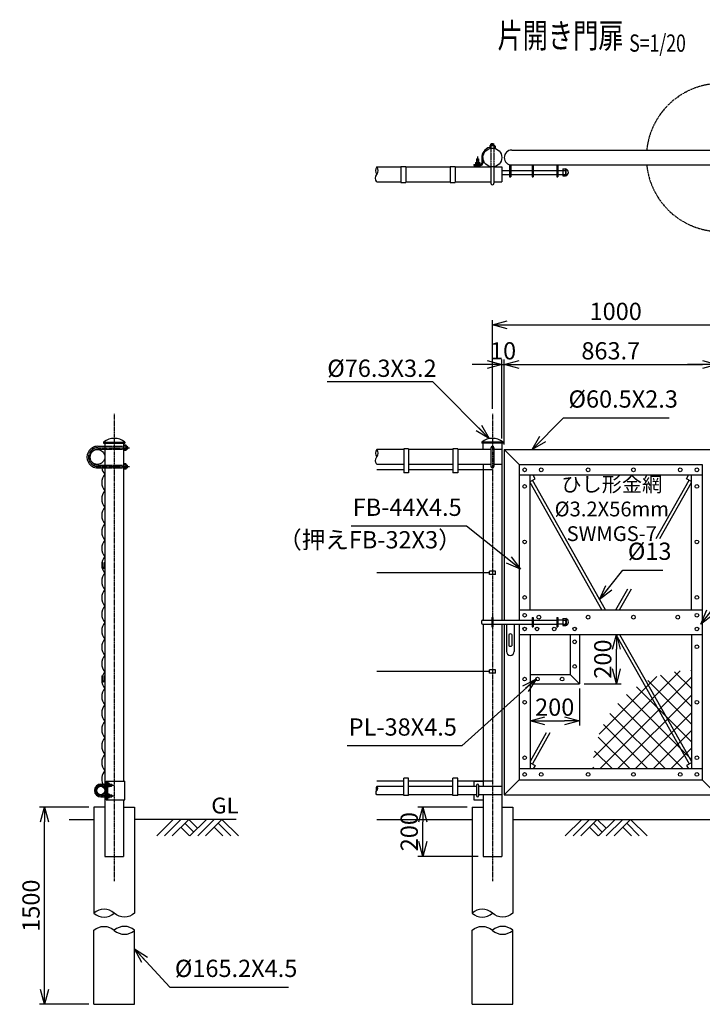
# Model space of a CAD drawing. Units: millimetres. Extents: x 905 to 11013, y 293 to 6974.
# Drawn here: x 6116 to 8885, y 2981 to 6974 of the extents above; entities that cross this region are included whole.
import ezdxf
from ezdxf.enums import TextEntityAlignment as Align

# ---------------------------------------------------------------- set-up
doc = ezdxf.new("R2010")
doc.units = ezdxf.units.MM
doc.header["$LTSCALE"] = 0.2
for name, pattern in [('CENTER2', [28.575, 19.05, -3.175, 3.175, -3.175]), ('DASHED2', [9.525, 6.35, -3.175]), ('PHANTOM', [63.5, 31.75, -6.35, 6.35, -6.35, 6.35, -6.35])]:
    doc.linetypes.add(name, pattern=pattern)
for name, color, linetype in [('CENTER', 6, 'CENTER2'), ('DASH', 30, 'DASHED2'), ('L', 7, 'Continuous'), ('M', 82, 'Continuous'), ('PHANTOM', 52, 'PHANTOM'), ('TEXT', 150, 'Continuous')]:
    doc.layers.add(name, color=color, linetype=linetype)
doc.styles.add('NCE', font='romans.shx', dxfattribs={"width": 0.8, "bigfont": 'extfont.shx'})
doc.styles.get("Standard").update_dxf_attribs({"font": 'romans.shx', "width": 0.8, "bigfont": 'extfont.shx'})
doc.dimstyles.new('NCE_new_20', dxfattribs={"dimscale": 20, "dimtxt": 3.5, "dimasz": 3, "dimexe": 1, "dimexo": 1, "dimgap": 1, "dimtad": 1, "dimdsep": 46, "dimtxsty": 'NCE', "dimblk": 'OPEN30', "dimcen": 0, "dimclrd": 7, "dimclre": 7, "dimclrt": 256, "dimaunit": 1, "dimadec": 1, "dimazin": 0, "dimtfac": 1, "dimtix": 1, "dimtmove": 2, "dimatfit": 2, "dimldrblk": 'OPEN30', "dimfxl": 0, "dimtolj": 1, "dimtzin": 0, "dimarcsym": 0})

# ---------------------------------------------------------------- blocks, each defined once
blk = doc.blocks.new('Title & Scale')
at = {"layer": 'TEXT', "width": 0.75}
blk.add_attdef('図面名', text='', height=5, dxfattribs=at).set_placement((0, 0), align=Align.BOTTOM_RIGHT)
blk.add_attdef('縮尺', text='', height=3.5, dxfattribs=at).set_placement((0, -0.3), align=Align.BOTTOM_LEFT)
blk = doc.blocks.new('土')
at = {"layer": 'L'}
for p, q in [((0, 0), (-66.8, -66.8)), ((31.5, 0), (-35.3, -66.8)), ((63, 0), (-3.8, -66.8)), ((31.5, -31.5), (66.8, -66.8)), ((47.2, -15.8), (83.3, -51.8)), ((63, 0), (99, -36)), ((135, 0), (68.2, -66.8)), ((166.5, 0), (99.7, -66.8)), ((198, 0), (131.2, -66.8)), ((166.5, -31.5), (201.8, -66.8)), ((182.2, -15.8), (233.3, -66.8)), ((198, 0), (264.8, -66.8))]:
    blk.add_line(p, q, dxfattribs=at)
blk = doc.blocks.new('_OPEN30')
at = {"color": 0, "linetype": 'ByBlock'}
for p, q in [((-1, 0.268), (0, 0)), ((0, 0), (-1, -0.268)), ((0, 0), (-1, 0))]:
    blk.add_line(p, q, dxfattribs=at)
blk = doc.blocks.new('*D73')
at = {"layer": 'TEXT', "color": 7, "lineweight": -2}
for p, q in [((8071.5, 5276.5), (8071.5, 5596.5)), ((8081.5, 5251.5), (8081.5, 5596.5)), ((8011.5, 5576.5), (7951.5, 5576.5)), ((8071.5, 5576.5), (8081.5, 5576.5)), ((8141.5, 5576.5), (8201.5, 5576.5))]:
    blk.add_line(p, q, dxfattribs=at)
at = {"layer": 'TEXT', "color": 7, "lineweight": -2, "xscale": 60, "yscale": 60, "zscale": 60}
blk.add_blockref('_OPEN30', (8071.5, 5576.5), dxfattribs=at)
at = {"layer": 'TEXT', "color": 7, "lineweight": -2, "xscale": 60, "yscale": 60, "zscale": 60, "rotation": 180}
blk.add_blockref('_OPEN30', (8081.5, 5576.5), dxfattribs=at)
at = {"layer": 'TEXT', "insert": (8076.5, 5631.5), "char_height": 70, "attachment_point": 5, "style": 'NCE'}
blk.add_mtext('\\A1;10', dxfattribs=at)
blk = doc.blocks.new('*D74')
at = {"layer": 'TEXT', "color": 7, "lineweight": -2}
for p, q in [((8081.5, 5251.5), (8081.5, 5596.5)), ((8945.2, 5251.5), (8945.2, 5596.5)), ((8141.5, 5576.5), (8885.2, 5576.5))]:
    blk.add_line(p, q, dxfattribs=at)
at = {"layer": 'TEXT', "color": 7, "lineweight": -2, "xscale": 60, "yscale": 60, "zscale": 60, "rotation": 180}
blk.add_blockref('_OPEN30', (8081.5, 5576.5), dxfattribs=at)
at = {"layer": 'TEXT', "color": 7, "lineweight": -2, "xscale": 60, "yscale": 60, "zscale": 60}
blk.add_blockref('_OPEN30', (8945.2, 5576.5), dxfattribs=at)
at = {"layer": 'TEXT', "insert": (8513.4, 5631.5), "char_height": 70, "attachment_point": 5, "style": 'NCE'}
blk.add_mtext('\\A1;863.7', dxfattribs=at)
blk = doc.blocks.new('*D75')
at = {"layer": 'TEXT', "color": 7, "lineweight": -2}
for p, q in [((8945.2, 5251.5), (8945.2, 5596.5)), ((8995.2, 5276.5), (8995.2, 5596.5)), ((8885.2, 5576.5), (8825.2, 5576.5)), ((8945.2, 5576.5), (8995.2, 5576.5)), ((9055.2, 5576.5), (9115.2, 5576.5))]:
    blk.add_line(p, q, dxfattribs=at)
at = {"layer": 'TEXT', "color": 7, "lineweight": -2, "xscale": 60, "yscale": 60, "zscale": 60}
blk.add_blockref('_OPEN30', (8945.2, 5576.5), dxfattribs=at)
at = {"layer": 'TEXT', "color": 7, "lineweight": -2, "xscale": 60, "yscale": 60, "zscale": 60, "rotation": 180}
blk.add_blockref('_OPEN30', (8995.2, 5576.5), dxfattribs=at)
at = {"layer": 'TEXT', "insert": (8970.2, 5631.5), "char_height": 70, "attachment_point": 5, "style": 'NCE'}
blk.add_mtext('\\A1;50', dxfattribs=at)
blk = doc.blocks.new('*D76')
at = {"layer": 'TEXT', "color": 7, "lineweight": -2}
for p, q in [((8033.4, 5396.5), (8033.4, 5756.5)), ((9033.4, 5396.5), (9033.4, 5756.5)), ((8093.4, 5736.5), (8973.4, 5736.5))]:
    blk.add_line(p, q, dxfattribs=at)
at = {"layer": 'TEXT', "color": 7, "lineweight": -2, "xscale": 60, "yscale": 60, "zscale": 60, "rotation": 180}
blk.add_blockref('_OPEN30', (8033.4, 5736.5), dxfattribs=at)
at = {"layer": 'TEXT', "color": 7, "lineweight": -2, "xscale": 60, "yscale": 60, "zscale": 60}
blk.add_blockref('_OPEN30', (9033.4, 5736.5), dxfattribs=at)
at = {"layer": 'TEXT', "insert": (8533.4, 5791.5), "char_height": 70, "attachment_point": 5, "style": 'NCE'}
blk.add_mtext('\\A1;1000', dxfattribs=at)
blk = doc.blocks.new('Break_Pipe')
blk.add_lwpolyline([(-0.5, 0, -0.388235), (0, 0)], format="xyb")
for centre, start, end in [((0.25, -0.273), 47.5641, 132.4359), ((0.25, 0.273), 227.5641, 312.4359)]:
    blk.add_arc(centre, 0.37, start, end)
blk = doc.blocks.new('骨線取付金具（側面）')
at = {"layer": 'M'}
for p, q in [((-11.6, 12), (-9.3, 12)), ((-11.6, 12), (-11.6, -6.2)), ((-9.3, 12), (-9.3, -6.2)), ((-2.3, 12), (-2.3, -6.2)), ((-2.3, 12), (0, 12))]:
    blk.add_line(p, q, dxfattribs=at)
for radius in [5.8, 3.5]:
    blk.add_arc((-5.8, -6.2), radius, 180, 0, dxfattribs=at)
blk = doc.blocks.new('片開き施錠')
at = {"layer": 'M'}
for p, q in [((-93.1, 3), (-93.1, -3)), ((-88.1, 8), (-50.1, 8)), ((-50.1, 19), (-50.1, -19)), ((-50.1, 19), (-46.2, 19)), ((-46.2, 19), (-46.2, -19)), ((-46.2, 8), (113.3, 8)), ((113.3, 19), (113.3, -19)), ((113.3, 19), (117.4, 19)), ((117.4, 19), (117.4, -19)), ((117.4, 8), (213.3, 8)), ((213.3, 19), (213.3, -19)), ((213.3, 19), (217.4, 19)), ((217.4, 19), (217.4, -19)), ((237.4, 8), (217.4, 8)), ((237.4, 14), (237.4, -14)), ((237.4, 14), (249.4, 14)), ((237.4, 8), (249.4, 8)), ((250.3, 13.7), (250.3, -13.6)), ((-88.1, -8), (-50.1, -8)), ((-50.1, -19), (-46.2, -19)), ((-46.2, -8), (113.3, -8)), ((8.4, -8), (8.4, -119)), ((40.3, -8), (40.3, -119)), ((113.3, -19), (117.4, -19)), ((117.4, -8), (213.3, -8)), ((213.3, -19), (217.4, -19)), ((237.4, -8), (217.4, -8)), ((237.4, -8), (249.4, -8)), ((237.4, -14), (249.4, -14)), ((18.4, -50), (18.4, -96)), ((30.4, -50), (30.4, -96))]:
    blk.add_line(p, q, dxfattribs=at)
for centre, radius, start, end in [((-88.1, 3), 5, 90, 180), ((245.9, 0), 14.4, 283.6856, 76.3145), ((245.3, 11), 5, 323.1306, 36.8694), ((217.8, 0), 32.5, 345.7502, 14.2498), ((-88.1, -3), 5, 180, 270), ((245.3, -11), 5, 323.1306, 36.8694), ((24.4, -58), 10, 53.1306, 126.8694), ((24.4, -119), 16, 180, 270), ((24.4, -88), 10, 233.1306, 306.8694), ((24.4, -119), 16, 270, 0)]:
    blk.add_arc(centre, radius, start, end, dxfattribs=at)
blk = doc.blocks.new('*D95')
at = {"layer": 'TEXT', "color": 7, "lineweight": -2}
for p, q in [((8186, 4261.5), (8186, 4111.5)), ((8386, 4261.5), (8386, 4111.5)), ((8246, 4131.5), (8326, 4131.5))]:
    blk.add_line(p, q, dxfattribs=at)
at = {"layer": 'TEXT', "color": 7, "lineweight": -2, "xscale": 60, "yscale": 60, "zscale": 60, "rotation": 180}
blk.add_blockref('_OPEN30', (8186, 4131.5), dxfattribs=at)
at = {"layer": 'TEXT', "color": 7, "lineweight": -2, "xscale": 60, "yscale": 60, "zscale": 60}
blk.add_blockref('_OPEN30', (8386, 4131.5), dxfattribs=at)
at = {"layer": 'TEXT', "insert": (8286, 4186.5), "char_height": 70, "attachment_point": 5, "style": 'NCE'}
blk.add_mtext('\\A1;200', dxfattribs=at)
blk = doc.blocks.new('*D96')
at = {"layer": 'TEXT', "color": 7, "lineweight": -2}
for p, q in [((8406, 4481.5), (8556, 4481.5)), ((8536, 4341.5), (8536, 4421.5)), ((8406, 4281.5), (8556, 4281.5))]:
    blk.add_line(p, q, dxfattribs=at)
at = {"layer": 'TEXT', "color": 7, "lineweight": -2, "xscale": 60, "yscale": 60, "zscale": 60}
for p, rotation in [((8536, 4481.5), 90), ((8536, 4281.5), 270)]:
    blk.add_blockref('_OPEN30', p, dxfattribs=dict(at, rotation=rotation))
at = {"layer": 'TEXT', "insert": (8481, 4381.5), "char_height": 70, "attachment_point": 5, "rotation": 90, "style": 'NCE'}
blk.add_mtext('\\A1;200', dxfattribs=at)
blk = doc.blocks.new('*D111')
at = {"layer": 'TEXT', "color": 7, "lineweight": -2}
for p, q in [((6396.6, 3781.5), (6196.6, 3781.5)), ((6216.6, 3041.5), (6216.6, 3721.5)), ((6396.6, 2981.5), (6196.6, 2981.5))]:
    blk.add_line(p, q, dxfattribs=at)
at = {"layer": 'TEXT', "color": 7, "lineweight": -2, "xscale": 60, "yscale": 60, "zscale": 60}
for p, rotation in [((6216.6, 3781.5), 90), ((6216.6, 2981.5), 270)]:
    blk.add_blockref('_OPEN30', p, dxfattribs=dict(at, rotation=rotation))
at = {"layer": 'TEXT', "insert": (6161.6, 3381.5), "char_height": 70, "attachment_point": 5, "rotation": 90, "style": 'NCE'}
blk.add_mtext('\\A1;1500', dxfattribs=at)
blk = doc.blocks.new('*D113')
at = {"layer": 'TEXT', "color": 7, "lineweight": -2}
for p, q in [((7930.8, 3781.5), (7730.8, 3781.5)), ((7750.8, 3641.5), (7750.8, 3721.5)), ((7975.2, 3581.5), (7730.8, 3581.5))]:
    blk.add_line(p, q, dxfattribs=at)
at = {"layer": 'TEXT', "color": 7, "lineweight": -2, "xscale": 60, "yscale": 60, "zscale": 60}
for p, rotation in [((7750.8, 3781.5), 90), ((7750.8, 3581.5), 270)]:
    blk.add_blockref('_OPEN30', p, dxfattribs=dict(at, rotation=rotation))
at = {"layer": 'TEXT', "insert": (7695.8, 3681.5), "char_height": 70, "attachment_point": 5, "rotation": 90, "style": 'NCE'}
blk.add_mtext('\\A1;200', dxfattribs=at)

msp = doc.modelspace()

# ---------------------------------------------------------------- hatches: boundary and pattern name
at = {"layer": 'M'}
h = msp.add_hatch(dxfattribs=at)
h.set_pattern_fill('NET', color=256, scale=16, angle=45, style=0)
h.set_pattern_definition([(45, (1094.763, 153.63), (-35.92102, 35.92102), []), (135, (1094.763, 153.63), (-35.92102, -35.92102), [])])
h.paths.add_polyline_path([(8840.732, 4335.953, 0.11573718), (8662.831, 4294.214), (8840.732, 3967.974)])
h.paths.add_polyline_path([(8662.831, 4294.214, 0.00812752), (8651.28, 4288.242), (8832.13, 3956.594), (8840.732, 3961.285), (8840.732, 3967.974)])
h.paths.add_polyline_path([(8651.28, 4288.242, 0.27605549), (8440.732, 3935.953), (8829.148, 3935.953), (8821.155, 3950.61), (8832.13, 3956.594)])

# ---------------------------------------------------------------- linework, layer by layer
at = {"layer": 'CENTER'}
for p, q in [((7973.196, 6419.895), (7973.196, 6377.251)), ((6499.211, 5376.453), (6499.211, 3481.453)), ((8033.381, 5376.453), (8033.381, 3481.453)), ((6432.562, 5238.453), (6558.562, 5238.453)), ((6438.462, 5238.453), (6560.462, 5238.453)), ((6432.562, 5162.453), (6558.562, 5162.453)), ((6438.462, 5162.453), (6560.462, 5162.453)), ((6499.211, 3901.953), (6499.211, 3794.953)), ((6445.061, 3870.454), (6499.061, 3870.454)), ((6445.061, 3826.454), (6499.061, 3826.454))]:
    msp.add_line(p, q, dxfattribs=at)
for centre, radius, start, end in [((6432.562, 5200.453), 38, 90, 270), ((6445.061, 3848.454), 22, 90.000018, 269.999982)]:
    msp.add_arc(centre, radius, start, end, dxfattribs=at)
at = {"layer": 'DASH'}
for p, q in [((8027.214, 6453.55), (8027.214, 6377.251)), ((8039.213, 6453.55), (8039.213, 6377.251)), ((6461.062, 5244.453), (6537.362, 5244.453)), ((6461.062, 5232.453), (6537.362, 5232.453)), ((6461.062, 5168.453), (6537.362, 5168.453)), ((6461.062, 5156.453), (6537.362, 5156.453))]:
    msp.add_line(p, q, dxfattribs=at)
at = {"layer": 'L'}
for p, q in [((6316.611, 3731.453), (6416.611, 3731.453)), ((6993.935, 3731.453), (6581.811, 3731.453)), ((7564.577, 3731.453), (7950.781, 3731.453)), ((8115.981, 3731.453), (8950.781, 3731.453))]:
    msp.add_line(p, q, dxfattribs=at)
at = {"layer": 'M'}
for p, q in [((8027.213, 6469.65), (8029.213, 6471.65)), ((8027.213, 6463.55), (8027.213, 6469.65)), ((8027.213, 6469.65), (8039.213, 6469.65)), ((8029.213, 6471.65), (8037.213, 6471.65)), ((8029.213, 6463.55), (8029.213, 6471.65)), ((8036.513, 6463.55), (8036.513, 6471.65)), ((8037.213, 6471.65), (8039.213, 6469.65)), ((8039.213, 6463.55), (8039.213, 6469.65)), ((8022.213, 6462.05), (8022.213, 6453.55)), ((8022.213, 6453.55), (8044.213, 6453.55)), ((8024.713, 6463.55), (8041.713, 6463.55)), ((8027.213, 6462.05), (8027.213, 6453.55)), ((8039.213, 6462.05), (8039.213, 6453.55)), ((8044.213, 6462.05), (8044.213, 6453.55)), ((8111.805, 6445.65), (8914.981, 6445.65)), ((7964.696, 6395.802), (7964.696, 6389.301)), ((7964.696, 6395.802), (7981.696, 6395.802)), ((7964.696, 6389.301), (7981.696, 6389.301)), ((7964.696, 6389.301), (7964.696, 6387.701)), ((7970.194, 6409.504), (7969.194, 6408.504)), ((7969.196, 6408.502), (7977.196, 6408.502)), ((7969.196, 6408.502), (7969.196, 6389.301)), ((7970.196, 6409.502), (7970.196, 6395.802)), ((7970.196, 6409.502), (7976.196, 6409.502)), ((7976.195, 6409.502), (7977.195, 6408.502)), ((7976.196, 6409.502), (7976.196, 6395.802)), ((7977.196, 6408.502), (7977.196, 6389.301)), ((7981.696, 6395.802), (7981.696, 6389.301)), ((7981.696, 6389.301), (7981.696, 6387.701)), ((7989.696, 6412.699), (7989.696, 6392.202)), ((7994.196, 6415.502), (7994.196, 6392.202)), ((7564.41, 6377.251), (7661.56, 6377.251)), ((7661.56, 6379.251), (7661.56, 6314.749)), ((7661.56, 6379.251), (7681.56, 6379.251)), ((7681.56, 6379.251), (7681.56, 6314.749)), ((7681.56, 6377.251), (7861.56, 6377.251)), ((7861.56, 6379.251), (7881.56, 6379.251)), ((7861.56, 6379.251), (7861.56, 6314.749)), ((7881.56, 6379.251), (7881.56, 6314.749)), ((7881.56, 6377.251), (8027.214, 6377.251)), ((7958.196, 6387.701), (7958.196, 6383.202)), ((7958.196, 6387.701), (7985.196, 6387.701)), ((7958.196, 6383.202), (7985.196, 6383.202)), ((7964.696, 6387.701), (7981.696, 6387.701)), ((7969.196, 6383.202), (7969.196, 6377.251)), ((7977.196, 6383.202), (7977.196, 6377.251)), ((8027.214, 6377.251), (8027.214, 6310.947)), ((8039.213, 6377.251), (8071.363, 6377.251)), ((8039.213, 6377.251), (8039.213, 6310.947)), ((8071.363, 6377.251), (8071.363, 6316.751)), ((8071.363, 6363.002), (8103.246, 6363.002)), ((8103.246, 6386.386), (8103.246, 6337.653)), ((8107.746, 6385.424), (8107.746, 6337.653)), ((8107.746, 6363.002), (8194.246, 6363.002)), ((8111.805, 6385.15), (8914.981, 6385.15)), ((8194.246, 6385.15), (8194.246, 6337.653)), ((8198.746, 6385.15), (8198.746, 6337.653)), ((8198.746, 6363.002), (8294.246, 6363.002)), ((8294.246, 6385.15), (8294.246, 6337.653)), ((8298.746, 6385.15), (8298.746, 6337.653)), ((8298.746, 6363.002), (8318.346, 6363.002)), ((8318.346, 6369.003), (8318.346, 6341.002)), ((8318.346, 6369.003), (8330.346, 6369.003)), ((8318.346, 6363.002), (8330.346, 6363.002)), ((8331.346, 6368.721), (8331.346, 6341.368)), ((7564.41, 6316.751), (7661.56, 6316.751)), ((7661.56, 6314.749), (7681.56, 6314.749)), ((7681.56, 6316.751), (7861.56, 6316.751)), ((7861.56, 6314.749), (7881.56, 6314.749)), ((7881.56, 6316.751), (8027.214, 6316.751)), ((8039.213, 6316.751), (8071.363, 6316.751)), ((8071.363, 6347.002), (8103.246, 6347.002)), ((8103.246, 6337.653), (8107.746, 6337.653)), ((8107.746, 6347.002), (8194.246, 6347.002)), ((8194.246, 6337.653), (8198.746, 6337.653)), ((8198.746, 6347.002), (8294.246, 6347.002)), ((8294.246, 6337.653), (8298.746, 6337.653)), ((8298.746, 6347.002), (8318.346, 6347.002)), ((8318.346, 6347.002), (8330.346, 6347.002)), ((8318.346, 6341.002), (8330.346, 6341.002)), ((6432.562, 5244.453), (6461.062, 5244.453)), ((6432.562, 5232.453), (6461.062, 5232.453)), ((6456.062, 5261.453), (6542.362, 5261.453)), ((6456.062, 5261.453), (6456.062, 5256.453)), ((6456.062, 5256.453), (6542.362, 5256.453)), ((6461.062, 5256.453), (6461.062, 3885.953)), ((6537.362, 5256.453), (6537.362, 3885.953)), ((6545.862, 5249.453), (6537.362, 5249.453)), ((6545.862, 5244.453), (6537.362, 5244.453)), ((6545.862, 5232.453), (6537.362, 5232.453)), ((6542.362, 5261.453), (6542.362, 5256.453)), ((6547.362, 5246.953), (6547.362, 5229.953)), ((6547.362, 5244.453), (6551.562, 5244.453)), ((6547.362, 5242.453), (6553.562, 5242.453)), ((6547.362, 5234.453), (6553.562, 5234.453)), ((6547.362, 5232.453), (6551.562, 5232.453)), ((6551.562, 5244.453), (6553.562, 5242.453)), ((6551.562, 5244.453), (6551.562, 5232.453)), ((6553.562, 5234.453), (6551.562, 5232.453)), ((6553.562, 5242.453), (6553.562, 5234.453)), ((7673.381, 5231.453), (7564.577, 5231.453)), ((7673.381, 5233.453), (7673.381, 5136.953)), ((7693.381, 5233.453), (7673.381, 5233.453)), ((7693.381, 5233.453), (7693.381, 5136.953)), ((7872.922, 5231.453), (7693.381, 5231.453)), ((7873.381, 5233.453), (7873.381, 5136.953)), ((7893.381, 5233.453), (7873.381, 5233.453)), ((7893.381, 5233.453), (7893.381, 5136.953)), ((8027.381, 5231.453), (7893.521, 5231.453)), ((8076.532, 5261.453), (7990.231, 5261.453)), ((7990.231, 5261.453), (7990.231, 5256.453)), ((8076.532, 5256.453), (7990.231, 5256.453)), ((7995.231, 5231.453), (7995.231, 5256.453)), ((8027.381, 5238.453), (8027.381, 5162.453)), ((8039.381, 5238.453), (8039.381, 5162.453)), ((8071.531, 5231.453), (8039.381, 5231.453)), ((8071.532, 5256.453), (8071.532, 4539.453)), ((8076.532, 5261.453), (8076.532, 5256.453)), ((8081.532, 5231.453), (8081.532, 4539.453)), ((8081.532, 5231.453), (8945.232, 5231.453)), ((8081.535, 5231.455), (8142.036, 5170.953)), ((6545.862, 5227.453), (6537.362, 5227.453)), ((6432.562, 5168.453), (6461.062, 5168.453)), ((6432.562, 5156.453), (6461.062, 5156.453)), ((6545.862, 5173.453), (6537.362, 5173.453)), ((6545.862, 5168.453), (6537.362, 5168.453)), ((6545.862, 5156.453), (6537.362, 5156.453)), ((6545.862, 5151.453), (6537.362, 5151.453)), ((6547.362, 5170.953), (6547.362, 5153.953)), ((6547.362, 5168.453), (6551.562, 5168.453)), ((6547.362, 5166.453), (6553.562, 5166.453)), ((6547.362, 5158.453), (6553.562, 5158.453)), ((6547.362, 5156.453), (6551.562, 5156.453)), ((6553.562, 5166.453), (6551.562, 5168.453)), ((6551.562, 5156.453), (6551.562, 5168.453)), ((6551.562, 5156.453), (6553.562, 5158.453)), ((6553.562, 5158.453), (6553.562, 5166.453)), ((7673.381, 5170.954), (7564.577, 5170.954)), ((7873.381, 5170.954), (7693.381, 5170.954)), ((8027.381, 5170.954), (7893.381, 5170.954)), ((7995.231, 5170.954), (7995.231, 4539.453)), ((8071.531, 5170.954), (8039.381, 5170.954)), ((8142.032, 5170.953), (8884.732, 5170.953)), ((8142.032, 5170.953), (8142.032, 4539.453)), ((8884.732, 5170.953), (8884.732, 3891.953)), ((7673.381, 5148.953), (7564.577, 5148.953)), ((7693.381, 5136.954), (7673.381, 5136.954)), ((7873.381, 5148.953), (7693.381, 5148.953)), ((7893.381, 5136.954), (7873.381, 5136.954)), ((8033.381, 5148.953), (7893.381, 5148.953)), ((8884.732, 5126.953), (8142.032, 5126.953)), ((8186.032, 4581.453), (8186.032, 5126.953)), ((8186.032, 5101.654), (8206.174, 5113.05)), ((8206.174, 5113.05), (8198.429, 5126.739)), ((8820.59, 5113.05), (8828.334, 5126.739)), ((8840.732, 5101.654), (8820.59, 5113.05)), ((8840.732, 4581.453), (8840.732, 5126.953)), ((8477.626, 4581.453), (8186.032, 5096.865)), ((8492.562, 4581.453), (8195.294, 5106.895)), ((8697.488, 4870.073), (8831.469, 5106.895)), ((8712.424, 4870.073), (8840.732, 5096.865)), ((8021.39, 4731.453), (7564.577, 4731.453)), ((8045.392, 4738.453), (8021.39, 4738.453)), ((8021.39, 4724.453), (8021.39, 4738.453)), ((8045.392, 4724.453), (8021.39, 4724.453)), ((8045.39, 4724.453), (8045.39, 4738.453)), ((8534.201, 4581.453), (8582.375, 4666.604)), ((8549.137, 4581.453), (8597.311, 4666.604)), ((8142.032, 4581.453), (8884.732, 4581.453)), ((7995.231, 4523.453), (7995.231, 3864.866)), ((8071.532, 4523.453), (8071.532, 3581.453)), ((8081.532, 4523.453), (8081.532, 3831.453)), ((8142.032, 4523.453), (8142.032, 3891.953)), ((8142.032, 4481.453), (8884.732, 4481.453)), ((8186.032, 4481.453), (8186.032, 3935.953)), ((8348.032, 4481.453), (8348.032, 4319.453)), ((8386.032, 4481.453), (8386.032, 4281.453)), ((8534.201, 4481.453), (8831.469, 3956.011)), ((8549.137, 4481.453), (8840.732, 3966.04)), ((8840.732, 4481.453), (8840.732, 3935.953)), ((8021.39, 4331.453), (7564.577, 4331.453)), ((8045.392, 4338.453), (8021.39, 4338.453)), ((8021.39, 4324.453), (8021.39, 4338.453)), ((8045.392, 4324.453), (8021.39, 4324.453)), ((8045.39, 4324.453), (8045.39, 4338.453)), ((8186.032, 4319.453), (8348.032, 4319.453)), ((8348.032, 4319.452), (8386.031, 4281.453)), ((8186.032, 4281.453), (8386.032, 4281.453)), ((8251.704, 4082.12), (8186.032, 3966.04)), ((8266.641, 4082.12), (8195.294, 3956.011)), ((8186.032, 3961.251), (8206.174, 3949.856)), ((8840.732, 3961.251), (8820.59, 3949.856)), ((8884.732, 3935.953), (8142.032, 3935.953)), ((8206.174, 3949.856), (8198.429, 3936.166)), ((8820.59, 3949.856), (8828.334, 3936.166)), ((6445.061, 3874.453), (6458.054, 3874.453)), ((6458.061, 3874.453), (6466.761, 3874.453)), ((6461.062, 3885.953), (6461.062, 3810.953)), ((6466.761, 3885.953), (6542.711, 3885.953)), ((6466.911, 3885.953), (6466.911, 3810.953)), ((6471.411, 3885.953), (6471.411, 3810.953)), ((6473.011, 3878.954), (6471.411, 3878.954)), ((6473.011, 3878.954), (6473.011, 3861.954)), ((6478.511, 3877.954), (6473.011, 3877.954)), ((6478.511, 3874.454), (6473.011, 3874.454)), ((6479.511, 3876.204), (6479.511, 3864.704)), ((6479.511, 3874.453), (6488.061, 3874.453)), ((6479.511, 3873.454), (6489.061, 3873.454)), ((6488.057, 3874.45), (6489.057, 3873.45)), ((6488.061, 3874.453), (6488.061, 3866.453)), ((6489.061, 3873.453), (6489.061, 3867.453)), ((6542.711, 3810.953), (6542.711, 3885.953)), ((7673.381, 3886.865), (7564.577, 3886.865)), ((7693.381, 3898.866), (7673.381, 3898.866)), ((7673.381, 3828.865), (7673.381, 3898.865)), ((7693.381, 3828.865), (7693.381, 3898.865)), ((7873.381, 3886.865), (7693.381, 3886.865)), ((7893.381, 3898.866), (7873.381, 3898.866)), ((7873.381, 3828.865), (7873.381, 3898.865)), ((7893.381, 3828.865), (7893.381, 3898.865)), ((8033.381, 3886.865), (7893.381, 3886.865)), ((7958.381, 3885.953), (7995.231, 3885.953)), ((7958.381, 3885.953), (7958.381, 3865.453)), ((8142.036, 3891.953), (8081.535, 3831.452)), ((8142.032, 3891.953), (8884.732, 3891.953)), ((8884.731, 3891.953), (8945.23, 3831.453)), ((6445.061, 3866.453), (6458.061, 3866.453)), ((6458.061, 3866.453), (6466.761, 3866.453)), ((6473.011, 3861.954), (6471.411, 3861.954)), ((6473.011, 3834.954), (6471.411, 3834.954)), ((6478.511, 3866.454), (6473.011, 3866.454)), ((6478.511, 3862.954), (6473.011, 3862.954)), ((6473.011, 3834.954), (6473.011, 3817.954)), ((6478.511, 3833.954), (6473.011, 3833.954)), ((6479.511, 3867.454), (6489.061, 3867.454)), ((6479.511, 3866.453), (6488.061, 3866.453)), ((6489.061, 3867.454), (6488.061, 3866.454)), ((7673.381, 3864.866), (7564.577, 3864.866)), ((7873.381, 3864.866), (7693.381, 3864.866)), ((7969.381, 3864.866), (7893.381, 3864.866)), ((7969.381, 3870.453), (7969.381, 3826.453)), ((7977.381, 3870.453), (7977.381, 3826.453)), ((8071.531, 3864.866), (7977.381, 3864.866)), ((6445.061, 3830.453), (6458.061, 3830.453)), ((6445.061, 3822.454), (6458.061, 3822.454)), ((6458.061, 3830.453), (6466.761, 3830.453)), ((6458.061, 3822.454), (6466.761, 3822.454)), ((6461.062, 3822.453), (6461.062, 3581.453)), ((6466.761, 3810.953), (6542.711, 3810.953)), ((6473.011, 3817.954), (6471.411, 3817.954)), ((6478.511, 3830.454), (6473.011, 3830.454)), ((6478.511, 3822.454), (6473.011, 3822.454)), ((6478.511, 3818.954), (6473.011, 3818.954)), ((6479.511, 3832.204), (6479.511, 3820.704)), ((6479.511, 3830.453), (6488.061, 3830.453)), ((6479.511, 3829.454), (6489.061, 3829.454)), ((6479.511, 3823.454), (6489.061, 3823.454)), ((6479.511, 3822.453), (6488.061, 3822.453)), ((6488.057, 3830.45), (6489.057, 3829.45)), ((6488.061, 3830.453), (6488.061, 3822.453)), ((6489.061, 3823.454), (6488.061, 3822.454)), ((6489.061, 3829.453), (6489.061, 3823.453)), ((6537.362, 3810.953), (6537.362, 3581.453)), ((7673.381, 3830.866), (7564.577, 3830.866)), ((7693.381, 3828.866), (7673.381, 3828.866)), ((7873.381, 3830.866), (7693.381, 3830.866)), ((7893.381, 3828.866), (7873.381, 3828.866)), ((7969.381, 3830.866), (7893.381, 3830.866)), ((7958.381, 3831.453), (7958.381, 3810.953)), ((7958.381, 3810.953), (7995.231, 3810.953)), ((8071.531, 3830.866), (7977.381, 3830.866)), ((7995.231, 3830.866), (7995.231, 3581.453)), ((8081.532, 3831.453), (8945.232, 3831.453)), ((6461.061, 3781.453), (6416.611, 3781.453)), ((6416.611, 3781.453), (6416.611, 3351.453)), ((6537.362, 3781.453), (6581.811, 3781.453)), ((6581.811, 3781.453), (6581.811, 3351.453)), ((7950.781, 3781.453), (7995.231, 3781.453)), ((7950.781, 3781.453), (7950.781, 3351.453)), ((8071.532, 3781.453), (8115.981, 3781.453)), ((8115.981, 3781.453), (8115.981, 3351.453)), ((6461.062, 3581.453), (6537.362, 3581.453)), ((7995.231, 3581.453), (8071.532, 3581.453)), ((6416.611, 2981.453), (6416.611, 3281.453)), ((6581.811, 2981.453), (6581.811, 3281.453)), ((7950.781, 2981.453), (7950.781, 3281.453)), ((8115.981, 2981.453), (8115.981, 3281.453)), ((6416.611, 2981.453), (6581.811, 2981.453)), ((7950.781, 2981.453), (8115.981, 2981.453))]:
    msp.add_line(p, q, dxfattribs=at)
for centre, radius in [((8033.213, 6415.4), 38.15), ((6430.812, 5201.203), 30.25), ((8164.032, 5148.953), 7.5), ((8231.532, 5148.953), 7.5), ((8421.532, 5148.953), 7.5), ((8605.232, 5148.953), 7.5), ((8795.232, 5148.953), 7.5), ((8862.732, 5148.953), 7.5), ((8164.031, 5081.453), 7.5), ((8862.732, 5081.453), 7.5), ((8164.031, 4856.453), 7.5), ((8862.732, 4856.453), 7.5), ((8164.031, 4631.453), 7.5), ((8862.732, 4631.453), 7.5), ((8164.031, 4559.453), 7.5), ((8221.532, 4551.453), 7.5), ((8421.532, 4551.453), 7.5), ((8605.232, 4551.453), 7.5), ((8785.232, 4551.453), 7.5), ((8862.732, 4559.453), 7.5), ((8164.031, 4503.453), 7.5), ((8214.132, 4503.453), 7.5), ((8284.132, 4503.453), 7.5), ((8367.032, 4503.453), 7.5), ((8862.732, 4503.453), 7.5), ((8367.032, 4451.453), 7.5), ((8862.732, 4431.453), 7.5), ((8367.032, 4351.453), 7.5), ((8164.031, 4300.453), 7.5), ((8216.03, 4300.454), 7.5), ((8316.031, 4300.454), 7.5), ((8164.031, 4206.453), 7.5), ((8862.732, 4206.453), 7.5), ((8164.031, 3981.453), 7.5), ((8862.732, 3981.453), 7.5), ((8164.032, 3913.953), 7.5), ((8231.532, 3913.953), 7.5), ((8421.532, 3913.953), 7.5), ((8605.232, 3913.953), 7.5), ((8795.232, 3913.953), 7.5), ((8862.732, 3913.953), 7.5), ((6444.061, 3848.453), 17)]:
    msp.add_circle(centre, radius, dxfattribs=at)
for centre, radius, start, end in [((8033.246, 6414.48), 43.586, 104.661956, 182.341249), ((8024.713, 6460.717), 2.833, 28.072487, 151.927513), ((8033.213, 6450.8), 12.75, 61.927513, 118.072487), ((8041.713, 6460.717), 2.833, 28.072487, 151.927513), ((8111.805, 6415.4), 30.25, 90, 270), ((7985.196, 6392.202), 9, 270.000018, 0), ((7985.196, 6392.202), 4.5, 270.000018, 0), ((8326.937, 6355.003), 14.409, 283.685579, 77.211805), ((8326.346, 6366.003), 5, 326.660262, 36.869371), ((8298.845, 6355.003), 32.501, 345.750126, 14.249801), ((8033.213, 6311.001), 6, 179.999981, 0), ((8326.346, 6344.002), 5, 323.130584, 36.869373), ((6499.211, 5206.89), 69.564, 51.661615, 128.338408), ((8033.381, 5206.89), 69.564, 51.661592, 128.338385), ((6432.562, 5200.453), 44, 90, 270.007305), ((6432.562, 5200.453), 32, 90, 270), ((6544.529, 5246.953), 2.833, 298.072487, 61.927513), ((6534.612, 5238.453), 12.75, 331.927513, 28.072487), ((6544.529, 5229.953), 2.833, 298.072487, 61.927513), ((8033.381, 5238.453), 6, 0, 180), ((6498.286, 5164.072), 50, 188.765593, 221.883599), ((6544.529, 5170.953), 2.833, 298.072487, 61.927513), ((6534.612, 5162.453), 12.75, 331.927513, 28.072487), ((6544.529, 5153.953), 2.833, 298.072487, 61.927513), ((8033.381, 5162.453), 6, 180, 0), ((6498.286, 5097.31), 50, 138.116383, 221.883599), ((6498.286, 5030.548), 50, 138.116383, 221.883599), ((6498.286, 4963.787), 50, 138.116383, 221.883599), ((6498.286, 4897.024), 50, 138.116383, 221.883599), ((6498.286, 4830.263), 50, 138.116383, 221.883599), ((6498.286, 4763.5), 50, 138.116383, 221.883599), ((6498.286, 4696.738), 50, 138.116383, 221.883599), ((6498.286, 4629.977), 50, 138.116383, 221.883599), ((6498.286, 4563.214), 50, 138.116383, 221.883599), ((6498.286, 4496.453), 50, 138.116383, 221.883599), ((6498.286, 4429.69), 50, 138.116383, 221.883599), ((6498.286, 4362.929), 50, 138.116383, 221.883599), ((6498.286, 4296.167), 50, 138.116383, 221.883599), ((6498.286, 4229.404), 50, 138.116383, 221.883599), ((6498.286, 4162.643), 50, 138.116383, 221.883599), ((6498.286, 4095.88), 50, 138.116383, 221.883599), ((6498.286, 4029.119), 50, 138.116383, 221.883599), ((6498.286, 3962.357), 50, 138.116383, 221.883599), ((6498.286, 3895.595), 50, 138.115796, 205.013415), ((6445.061, 3848.454), 26, 90.000018, 269.999982), ((6477.48, 3876.204), 2.031, 300.510237, 59.489763), ((6471.011, 3870.454), 8.5, 331.927513, 28.072487), ((7973.381, 3870.453), 4, 0, 180), ((6445.061, 3848.453), 18, 90.000018, 269.999982), ((6477.48, 3864.704), 2.031, 300.510237, 59.489763), ((6477.48, 3832.204), 2.031, 300.510237, 59.489763), ((6471.011, 3826.454), 8.5, 331.927513, 28.072487), ((6477.48, 3820.704), 2.031, 300.510237, 59.489763), ((7973.381, 3826.453), 4, 180, 0)]:
    msp.add_arc(centre, radius, start, end, dxfattribs=at)
at = {"layer": 'PHANTOM'}
for centre, start, end in [((8958.507, 6414.834), 56.642539, 174.120352), ((8958.507, 6415.967), 185.879648, 303.357461)]:
    msp.add_arc(centre, 300.824, start, end, dxfattribs=at)

# ---------------------------------------------------------------- block references
at = {"layer": 'L'}
for p, xscale, yscale, zscale, rotation in [((7564.41, 6347.001), 60.5, 60.5, 60.5, 90), ((7564.577, 5201.203), 60.5, 60.5, 60.5, 90), ((7564.577, 3847.866), 34, 34, 34, 90), ((6499.211, 3351.453), 165.2, 165.2, 165.2, 180), ((8033.381, 3351.453), 165.2, 165.2, 165.2, 180)]:
    msp.add_blockref('Break_Pipe', p, dxfattribs=dict(at, xscale=xscale, yscale=yscale, zscale=zscale, rotation=rotation))
for p in [(6738.271, 3731.453), (8395.682, 3731.453)]:
    msp.add_blockref('土', p, dxfattribs=at)
at = {"layer": 'L', "xscale": 165.2, "yscale": 165.2, "zscale": 165.2}
for p in [(6499.211, 3281.453), (8033.381, 3281.453)]:
    msp.add_blockref('Break_Pipe', p, dxfattribs=at)
at = {"layer": 'M'}
for name, p in [('骨線取付金具（側面）', (6461.062, 4761.453)), ('片開き施錠', (8081.532, 4531.453)), ('骨線取付金具（側面）', (6461.062, 4301.453))]:
    msp.add_blockref(name, p, dxfattribs=at)
at = {"layer": 'TEXT', "xscale": 20, "yscale": 20, "zscale": 20}
msp.add_blockref('Title & Scale', (8588.262, 6828.663), dxfattribs=at).add_auto_attribs({'図面名': '%%U片開き門扉 ', '縮尺': '%%US=1/20'})

# ---------------------------------------------------------------- texts
at = {"layer": 'TEXT', "char_height": 70, "style": 'NCE'}
for s, insert, attachment_point in [('%%C76.3X3.2', (7363.365, 5595.817), 1), ('%%C60.5X2.3', (8341.959, 5379.229), 7), ('FB-44X4.5', (7908.614, 4940.257), 9), ('（押えFB-32X3）', (7908.614, 4900.257), 3), ('%%C13', (8582.793, 4761.972), 7), ('PL-38X4.5', (7889.116, 4049.155), 9), ('%%C165.2X4.5', (6745.25, 3070.314), 7)]:
    msp.add_mtext(s, dxfattribs=dict(at, insert=insert, attachment_point=attachment_point))
at = {"layer": 'TEXT', "insert": (8517.52, 4982.321), "char_height": 60, "width": 500, "attachment_point": 5, "style": 'NCE'}
msp.add_mtext('ひし形金網\\P%%C3.2X56mm\\PSWMGS-7', dxfattribs=at)
at = {"layer": 'TEXT', "insert": (6892.993, 3755.615), "char_height": 64, "width": 219.42861, "attachment_point": 7}
msp.add_mtext('\\W1.02857;GL', dxfattribs=at)

# ---------------------------------------------------------------- dimensions: what is measured, and where the dimension line sits
at = {"layer": 'TEXT'}
for base, p1, p2, picture, middle in [((9033.381, 5736.453), (8033.381, 5376.453), (9033.381, 5376.453), '*D76', (8533.381, 5791.453)), ((8081.535, 5576.453), (8071.532, 5256.453), (8081.535, 5231.455), '*D73', (8076.533, 5631.453)), ((8945.233, 5576.453), (8081.535, 5231.455), (8945.233, 5231.452), '*D74', (8513.384, 5631.453)), ((8995.232, 5576.453), (8945.233, 5231.452), (8995.232, 5256.453), '*D75', (8970.232, 5631.453)), ((8386.032, 4131.452), (8186.032, 4281.452), (8386.032, 4281.452), '*D95', (8286.032, 4186.452))]:
    dim = msp.add_linear_dim(base=base, p1=p1, p2=p2, dimstyle='NCE_new_20', dxfattribs=at)
    dim.commit()
    dim.dimension.update_dxf_attribs({"geometry": picture, "text_midpoint": middle})
for base, p1, p2, picture, middle in [((8536.032, 4481.452), (8386.032, 4281.452), (8386.032, 4481.452), '*D96', (8481.032, 4381.452)), ((7750.781, 3781.453), (7995.231, 3581.453), (7950.781, 3781.453), '*D113', (7695.781, 3681.453))]:
    dim = msp.add_linear_dim(base=base, p1=p1, p2=p2, angle=90, dimstyle='NCE_new_20', dxfattribs=at)
    dim.commit()
    dim.dimension.update_dxf_attribs({"geometry": picture, "text_midpoint": middle})
dim = msp.add_linear_dim(base=(6216.611, 3781.453), p1=(6416.611, 2981.453), p2=(6416.611, 3781.453), angle=90, text='1500', dimstyle='NCE_new_20', dxfattribs=at)
dim.commit()
dim.dimension.update_dxf_attribs({"geometry": '*D111', "text_midpoint": (6161.611, 3381.453)})

# ---------------------------------------------------------------- leaders
at = {"layer": 'TEXT', "annotation_type": 0, "has_hookline": 1}
for points, hookline_direction, text_width in [([(8020.73, 5276.453), (7791.366, 5505.817), (7791.365, 5505.817)], 1, 408), ([(8194.182, 5231.453), (8321.958, 5359.229), (8321.959, 5359.229)], 0, 408), ([(8146.716, 4745.865), (7928.615, 4920.257), (7928.614, 4920.257)], 1, 448), ([(8878.72, 4523.553), (9119.683, 4828.199), (9119.684, 4828.199)], 0, 498.667), ([(8468.062, 4623.47), (8562.792, 4741.972), (8562.793, 4741.972)], 0, 141.333), ([(8212.035, 4301.642), (7909.117, 4029.155), (7909.116, 4029.155)], 1, 445.333), ([(6581.811, 3206.452), (6725.25, 3050.314), (6725.25, 3050.314)], 0, 461.333)]:
    msp.add_leader(points, dimstyle='NCE_new_20', override={"dimgap": 1, "dimtad": 1}, dxfattribs=dict(at, hookline_direction=hookline_direction, text_width=text_width))

doc.saveas('drawing.dxf')
